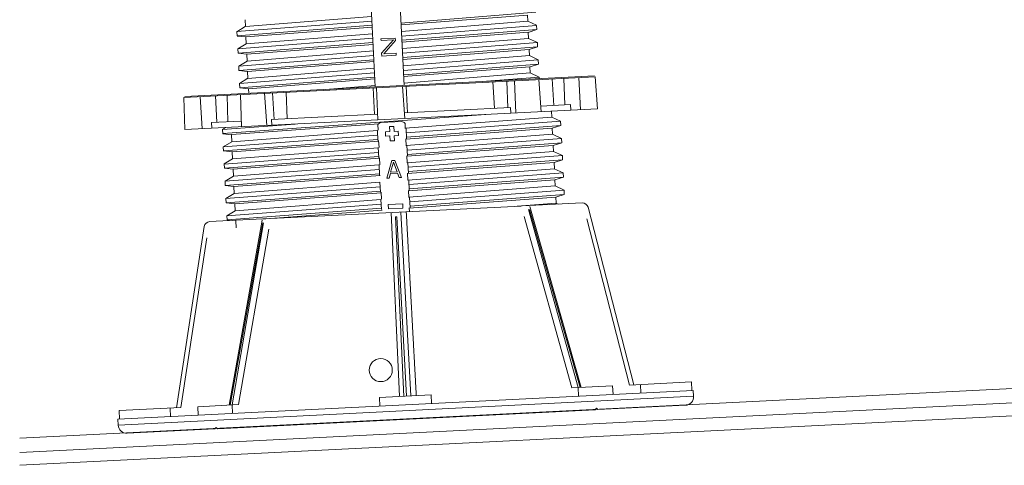
# Model space of a CAD drawing. Units: millimetres. Extents: x 0 to 6095, y 0 to 4244.
# Drawn here: x 923 to 1265, y 1856 to 2011 of the extents above; entities that cross this region are included whole.
import ezdxf

# ---------------------------------------------------------------- set-up
doc = ezdxf.new("R2010")
doc.units = ezdxf.units.MM
for name, color, linetype in [('PFｽﾀﾝﾄﾞ', 7, 'Continuous'), ('躯体', 2, 'Continuous'), ('防水層', 4, 'Continuous')]:
    doc.layers.add(name, color=color, linetype=linetype)

msp = doc.modelspace()

# ---------------------------------------------------------------- linework, layer by layer
at = {"layer": 'PFｽﾀﾝﾄﾞ', "lineweight": 5}
for p, q in [((1046.474, 1987.617), (1044.965, 2017.752)), ((1054.951, 2018.251), (1056.46, 1988.116)), ((1102.247, 2013.539), (1055.353, 2009.825)), ((998.462, 2006.822), (1045.341, 2010.52)), ((1001.372, 2008.579), (1001.248, 2010.979)), ((1045.217, 2012.107), (1001.392, 2008.579)), ((1055.471, 2009.171), (1099.276, 2012.581)), ((1099.389, 2010.459), (1055.544, 2006.925)), ((1099.399, 2010.469), (1099.291, 2012.591)), ((1099.415, 2010.438), (1102.433, 2009.037)), ((1001.356, 2008.589), (998.457, 2006.802)), ((998.457, 2006.802), (998.529, 2005.334)), ((1045.413, 2009.037), (998.518, 2005.319)), ((1001.542, 2004.979), (1045.444, 2008.393)), ((1055.621, 2005.308), (1102.474, 2009.006)), ((1102.546, 2007.549), (1055.739, 2003.846)), ((1102.546, 2007.549), (1099.61, 2006.586)), ((1102.546, 2007.549), (1102.474, 2009.017)), ((998.534, 2005.303), (1001.573, 2004.984)), ((998.755, 2000.817), (1045.598, 2004.515)), ((1001.665, 2002.584), (1001.547, 2004.984)), ((1045.562, 2006.122), (1001.676, 2002.589)), ((1048.436, 2004.345), (1053.432, 2004.597)), ((1048.472, 2003.712), (1048.436, 2004.345)), ((1052.84, 2003.928), (1048.472, 2003.712)), ((1048.688, 1999.375), (1052.84, 2003.928)), ((1053.478, 2003.706), (1049.445, 1999.159)), ((1053.432, 2004.597), (1053.478, 2003.706)), ((1055.729, 2003.181), (1099.585, 2006.596)), ((1099.708, 2004.464), (1055.883, 2000.925)), ((1099.698, 2004.474), (1099.59, 2006.601)), ((1099.713, 2004.479), (1102.773, 2003.037)), ((1001.676, 2002.589), (998.755, 2000.822)), ((998.755, 2000.807), (998.827, 1999.344)), ((1045.67, 2003.047), (998.838, 1999.339)), ((1001.846, 1998.984), (1045.789, 2002.403)), ((1045.82, 2000.117), (1001.995, 1996.578)), ((1055.925, 1999.313), (1102.773, 2003.027)), ((1056.028, 1997.191), (1099.894, 2000.601)), ((1102.85, 2001.548), (1056.038, 1997.845)), ((1099.997, 1998.479), (1099.894, 2000.606)), ((1102.845, 2001.59), (1099.904, 2000.627)), ((1102.845, 2001.554), (1102.773, 2003.021)), ((998.827, 1999.36), (1001.856, 1998.984)), ((999.059, 1994.812), (1045.943, 1998.525)), ((1002, 1996.568), (999.059, 1994.801)), ((1046.015, 1997.052), (999.131, 1993.339)), ((1001.969, 1996.594), (1001.851, 1998.994)), ((1048.74, 1998.355), (1048.688, 1999.375)), ((1053.731, 1998.602), (1048.74, 1998.355)), ((1049.445, 1999.159), (1053.695, 1999.37)), ((1053.695, 1999.37), (1053.731, 1998.602)), ((1100.002, 1998.489), (1056.141, 1994.951)), ((1056.223, 1993.328), (1103.071, 1997.026)), ((1100.012, 1998.499), (1103.071, 1997.042)), ((1103.149, 1995.564), (1103.077, 1997.032)), ((999.054, 1994.817), (999.126, 1993.349)), ((999.131, 1993.359), (1002.16, 1992.999)), ((1002.149, 1992.999), (1046.046, 1996.414)), ((1046.118, 1994.142), (1002.273, 1990.599)), ((1056.332, 1991.196), (1100.182, 1994.606)), ((1103.164, 1995.564), (1056.337, 1991.855)), ((1100.3, 1992.489), (1100.187, 1994.616)), ((1103.123, 1995.569), (1100.208, 1994.606)), ((1122.88, 1991.155), (980.029, 1983.991)), ((1122.566, 1991.433), (980.317, 1984.3)), ((999.358, 1988.832), (1046.242, 1992.535)), ((1002.273, 1990.624), (999.358, 1988.837)), ((1046.314, 1991.062), (999.44, 1987.349)), ((1002.268, 1990.599), (1002.149, 1992.999)), ((1002.464, 1987.009), (1046.304, 1990.418)), ((1100.3, 1992.484), (1056.44, 1988.945)), ((1083.582, 1989.476), (1103.36, 1991.042)), ((1092.446, 1980.411), (1092.122, 1989.61)), ((1094.867, 1989.749), (1095.258, 1978.552)), ((1100.295, 1992.499), (1103.396, 1991.021)), ((1104.04, 1978.99), (1103.283, 1990.171)), ((1103.406, 1990.475), (1103.375, 1991.036)), ((1103.401, 1990.475), (1103.375, 1991.036)), ((1108.52, 1981.215), (1107.902, 1990.403)), ((1112.321, 1981.41), (1111.904, 1990.604)), ((1117.204, 1990.872), (1117.714, 1979.675)), ((1123.637, 1979.973), (1122.88, 1991.155)), ((999.353, 1988.822), (999.43, 1987.359)), ((999.451, 1987.339), (1002.453, 1986.999)), ((1002.531, 1985.412), (1002.448, 1987.009)), ((1002.448, 1987.009), (1002.531, 1985.412)), ((1046.448, 1988.142), (1029.163, 1986.746)), ((1046.201, 1978.094), (1045.758, 1987.287)), ((1047.313, 1976.147), (1046.948, 1987.349)), ((1056.723, 1976.615), (1055.961, 1987.797)), ((1057.629, 1978.665), (1057.15, 1987.859)), ((1087.903, 1980.185), (1087.342, 1989.373)), ((980.399, 1972.789), (980.029, 1983.991)), ((986.317, 1973.087), (985.704, 1984.274)), ((991.009, 1984.542), (991.514, 1975.348)), ((995.31, 1975.539), (995.011, 1984.743)), ((999.997, 1973.772), (999.631, 1984.974)), ((1008.773, 1974.215), (1008.047, 1985.397)), ((1010.787, 1985.536), (1011.389, 1976.348)), ((1015.927, 1976.574), (1015.571, 1985.773)), ((1123.637, 1979.973), (980.399, 1972.789)), ((1093.435, 1980.463), (1056.584, 1978.614)), ((1093.507, 1978.459), (1093.435, 1980.463)), ((1114.232, 1981.503), (1103.901, 1980.988)), ((1114.33, 1979.505), (1114.232, 1981.503)), ((993.533, 1971.388), (1084.89, 1978.021)), ((1047.246, 1978.145), (1010.4, 1976.296)), ((1010.4, 1976.296), (1010.524, 1974.303)), ((1107.748, 1977.172), (1056.888, 1973.237)), ((1107.748, 1977.172), (1107.645, 1979.17)), ((1107.753, 1977.172), (1110.823, 1975.704)), ((999.93, 1975.771), (989.598, 1975.256)), ((989.598, 1975.256), (989.701, 1973.257)), ((994.501, 1973.499), (993.42, 1972.85)), ((993.497, 1971.357), (993.42, 1972.84)), ((993.456, 1972.871), (1018.687, 1974.699)), ((1047.694, 1974.823), (996.53, 1971.043)), ((1047.2, 1972.536), (1047.38, 1968.988)), ((1047.385, 1974.524), (1047.483, 1972.567)), ((1055.574, 1975.56), (1048.57, 1975.209)), ((1052.891, 1973.922), (1051.392, 1973.844)), ((1051.392, 1973.844), (1051.48, 1972.099)), ((1052.979, 1972.176), (1052.891, 1973.922)), ((1056.898, 1973.201), (1056.811, 1974.998)), ((1107.949, 1973.262), (1057.094, 1969.498)), ((1057.362, 1969.652), (1057.181, 1973.211)), ((1110.823, 1975.704), (1057.264, 1971.65)), ((1057.341, 1970.162), (1110.859, 1974.205)), ((1107.944, 1973.278), (1110.9, 1974.215)), ((1108.047, 1971.192), (1107.944, 1973.278)), ((1110.823, 1975.704), (1110.9, 1974.215)), ((996.515, 1971.027), (993.497, 1971.357)), ((1047.277, 1970.893), (993.723, 1966.845)), ((993.796, 1965.367), (1047.349, 1969.41)), ((996.639, 1968.596), (996.515, 1971.022)), ((1047.215, 1972.49), (996.639, 1968.576)), ((1051.48, 1972.099), (1049.981, 1972.026)), ((1049.981, 1972.026), (1050.058, 1970.528)), ((1050.058, 1970.528), (1051.557, 1970.6)), ((1051.557, 1970.6), (1051.645, 1968.854)), ((1054.477, 1972.248), (1052.979, 1972.176)), ((1053.051, 1970.677), (1054.555, 1970.749)), ((1053.138, 1968.926), (1053.051, 1970.677)), ((1054.555, 1970.749), (1054.477, 1972.248)), ((1057.207, 1967.211), (1057.078, 1969.631)), ((1057.223, 1967.262), (1108.052, 1971.192)), ((1111.121, 1969.729), (1057.619, 1965.666)), ((1108.047, 1971.202), (1111.121, 1969.729)), ((1111.121, 1969.76), (1111.199, 1968.251)), ((1111.121, 1969.729), (1111.194, 1968.261)), ((996.639, 1968.581), (993.718, 1966.84)), ((993.796, 1965.357), (993.718, 1966.845)), ((1047.658, 1968.797), (996.814, 1965.032)), ((996.937, 1962.601), (1047.499, 1966.51)), ((1047.504, 1966.546), (1047.684, 1962.993)), ((1047.643, 1968.998), (1047.787, 1966.577)), ((1051.645, 1968.854), (1053.138, 1968.926)), ((1108.242, 1967.303), (1057.393, 1963.528)), ((1057.66, 1963.657), (1057.48, 1967.221)), ((1057.655, 1964.198), (1111.199, 1968.251)), ((1108.242, 1967.293), (1111.204, 1968.236)), ((1108.345, 1965.207), (1108.242, 1967.303)), ((996.814, 1965.037), (993.796, 1965.367)), ((1047.56, 1964.898), (994.017, 1960.835)), ((996.937, 1962.591), (994.022, 1960.855)), ((994.089, 1959.392), (1047.633, 1963.441)), ((996.937, 1962.606), (996.819, 1965.032)), ((1047.962, 1962.828), (997.112, 1959.053)), ((1047.942, 1963.008), (1048.06, 1960.582)), ((1057.542, 1961.221), (1057.377, 1963.642)), ((1057.506, 1961.272), (1108.351, 1965.207)), ((1111.425, 1963.76), (1057.882, 1959.691)), ((1057.959, 1958.203), (1111.503, 1962.261)), ((1108.345, 1965.233), (1111.425, 1963.765)), ((1111.425, 1963.76), (1111.503, 1962.251)), ((1111.425, 1963.734), (1111.497, 1962.266)), ((994.094, 1959.387), (994.022, 1960.855)), ((997.112, 1959.047), (994.099, 1959.377)), ((1047.854, 1958.929), (994.321, 1954.86)), ((997.236, 1956.611), (997.118, 1959.037)), ((997.236, 1956.611), (997.118, 1959.037)), ((997.236, 1956.606), (1047.741, 1960.515)), ((1047.808, 1960.556), (1047.983, 1956.998)), ((1052.237, 1962.014), (1050.537, 1955.921)), ((1051.81, 1958.028), (1052.762, 1961.53)), ((1053.236, 1962.066), (1052.237, 1962.014)), ((1052.762, 1961.53), (1054.06, 1958.141)), ((1055.533, 1956.173), (1053.236, 1962.066)), ((1108.541, 1961.314), (1057.691, 1957.533)), ((1057.959, 1957.667), (1057.784, 1961.226)), ((1057.81, 1955.277), (1108.649, 1959.223)), ((1108.541, 1961.314), (1108.649, 1959.223)), ((1108.546, 1961.319), (1111.497, 1962.256)), ((1108.639, 1959.223), (1111.719, 1957.755)), ((997.236, 1956.596), (994.326, 1954.865)), ((994.398, 1953.387), (1047.967, 1957.446)), ((1048.225, 1956.828), (997.421, 1953.042)), ((1050.537, 1955.921), (1051.289, 1955.957)), ((1051.289, 1955.957), (1051.712, 1957.513)), ((1051.712, 1957.513), (1054.21, 1957.641)), ((1054.06, 1958.141), (1051.81, 1958.028)), ((1054.21, 1957.641), (1054.786, 1956.132)), ((1054.786, 1956.132), (1055.533, 1956.173)), ((1057.82, 1955.226), (1057.676, 1957.647)), ((1111.719, 1957.76), (1058.222, 1953.696)), ((1058.232, 1952.208), (1111.801, 1956.277)), ((1108.809, 1955.324), (1111.796, 1956.277)), ((1111.724, 1957.77), (1111.796, 1956.271)), ((1111.724, 1957.744), (1111.796, 1956.277)), ((994.398, 1953.392), (994.321, 1954.86)), ((997.416, 1953.047), (994.398, 1953.377)), ((1048.158, 1952.929), (994.62, 1948.86)), ((997.54, 1950.59), (997.416, 1953.042)), ((997.54, 1950.621), (997.416, 1953.042)), ((997.54, 1950.601), (1048.075, 1954.525)), ((1048.101, 1954.561), (1048.281, 1951.008)), ((1108.845, 1955.339), (1057.995, 1951.543)), ((1058.072, 1949.277), (1108.963, 1953.227)), ((1058.263, 1951.672), (1058.083, 1955.236)), ((1108.948, 1953.227), (1108.84, 1955.344)), ((1108.953, 1953.233), (1112.023, 1951.77)), ((994.697, 1947.377), (994.62, 1948.87)), ((997.54, 1950.601), (994.635, 1948.87)), ((994.702, 1947.377), (1048.261, 1951.445)), ((1048.575, 1950.843), (997.71, 1947.047)), ((1048.549, 1951.023), (1048.657, 1948.597)), ((1058.103, 1949.231), (1057.98, 1951.657)), ((1109.144, 1949.339), (1058.278, 1945.548)), ((1058.562, 1945.677), (1058.381, 1949.241)), ((1112.023, 1951.775), (1058.454, 1947.696)), ((1058.567, 1946.218), (1112.1, 1950.281)), ((1109.139, 1949.339), (1112.095, 1950.281)), ((1109.247, 1947.217), (1109.144, 1949.339)), ((1112.023, 1951.775), (1112.1, 1950.276)), ((997.715, 1947.047), (994.697, 1947.377)), ((1048.472, 1946.939), (994.918, 1942.86)), ((994.996, 1941.392), (1048.565, 1945.461)), ((997.839, 1944.601), (997.715, 1947.047)), ((997.839, 1944.601), (1048.41, 1948.53)), ((1097.184, 1946.249), (1010.133, 1941.886)), ((1048.405, 1948.566), (1048.585, 1945.013)), ((1055.992, 1947.042), (1050.996, 1946.795)), ((1050.996, 1946.795), (1051.073, 1945.296)), ((1051.073, 1945.296), (1056.064, 1945.543)), ((1056.064, 1945.543), (1055.992, 1947.042)), ((1058.345, 1944.302), (1058.278, 1945.662)), ((1109.283, 1947.227), (1095.737, 1946.177)), ((1095.784, 1946.182), (1109.247, 1947.222)), ((1118.347, 1947.31), (1097.622, 1946.274)), ((1117.997, 1883.218), (1100.156, 1946.043)), ((1109.242, 1947.222), (1109.937, 1946.892)), ((1120.382, 1945.816), (1136.281, 1884.13)), ((1009.695, 1941.861), (988.97, 1940.825)), ((997.833, 1944.601), (994.923, 1942.865)), ((994.996, 1941.392), (994.923, 1942.865)), ((1048.858, 1944.848), (1007.001, 1941.727)), ((1051.964, 1943.977), (1054.889, 1880.051)), ((1053.53, 1942.463), (1053.947, 1942.484)), ((1056.383, 1880.123), (1053.53, 1942.463)), ((1057.341, 1880.174), (1053.947, 1942.484)), ((1058.84, 1880.246), (1055.358, 1944.152)), ((1057.259, 1943.91), (1057.238, 1944.25)), ((1057.274, 1943.576), (1057.259, 1943.91)), ((1057.295, 1943.246), (1057.274, 1943.576)), ((1057.31, 1942.911), (1057.295, 1943.246)), ((1057.331, 1942.576), (1057.31, 1942.911)), ((1057.346, 1942.242), (1057.331, 1942.576)), ((1057.367, 1941.907), (1057.346, 1942.242)), ((1057.382, 1941.572), (1057.367, 1941.907)), ((1114.732, 1883.048), (1098.189, 1942.623)), ((1116.9, 1883.156), (1099.734, 1944.987)), ((1117.575, 1883.192), (1100.022, 1945.002)), ((1134.757, 1884.053), (1119.877, 1941.778)), ((977.448, 1876.167), (987.095, 1939.131)), ((996.803, 1941.217), (995.026, 1941.412)), ((1007.192, 1941.382), (995.727, 1877.084)), ((996.149, 1877.105), (1007.434, 1940.362)), ((996.829, 1877.136), (1007.722, 1940.372)), ((998.173, 1938.652), (998.05, 1941.073)), ((1057.403, 1941.237), (1057.382, 1941.572)), ((1057.418, 1940.903), (1057.403, 1941.237)), ((1057.439, 1940.568), (1057.418, 1940.903)), ((1057.454, 1940.233), (1057.439, 1940.568)), ((1057.475, 1939.898), (1057.454, 1940.233)), ((1057.49, 1939.563), (1057.475, 1939.898)), ((1057.511, 1939.229), (1057.49, 1939.563)), ((1057.526, 1938.894), (1057.511, 1939.229)), ((1057.547, 1938.559), (1057.526, 1938.894)), ((1057.563, 1938.224), (1057.547, 1938.559)), ((978.973, 1876.239), (988.001, 1935.165)), ((998.997, 1877.249), (1009.499, 1938.178)), ((1057.583, 1937.89), (1057.563, 1938.224)), ((1057.604, 1937.555), (1057.583, 1937.89)), ((1057.619, 1937.22), (1057.604, 1937.555)), ((1057.64, 1936.885), (1057.619, 1937.22)), ((1057.655, 1936.551), (1057.64, 1936.885)), ((1057.676, 1936.216), (1057.655, 1936.551)), ((1057.691, 1935.881), (1057.676, 1936.216)), ((1057.712, 1935.546), (1057.691, 1935.881)), ((1057.727, 1935.211), (1057.712, 1935.546)), ((1057.748, 1934.882), (1057.727, 1935.211)), ((1057.763, 1934.547), (1057.748, 1934.882)), ((1057.784, 1934.212), (1057.763, 1934.547)), ((1057.799, 1933.872), (1057.784, 1934.212)), ((1057.82, 1933.543), (1057.799, 1933.872)), ((1057.835, 1933.208), (1057.82, 1933.543)), ((1057.856, 1932.873), (1057.835, 1933.208)), ((1057.872, 1932.538), (1057.856, 1932.873)), ((1057.892, 1932.204), (1057.872, 1932.538)), ((1057.913, 1931.869), (1057.892, 1932.204)), ((1057.928, 1931.534), (1057.913, 1931.869)), ((1057.949, 1931.199), (1057.928, 1931.534)), ((1057.964, 1930.864), (1057.949, 1931.199)), ((1057.985, 1930.53), (1057.964, 1930.864)), ((1058, 1930.195), (1057.985, 1930.53)), ((1058.021, 1929.86), (1058, 1930.195)), ((1058.036, 1929.525), (1058.021, 1929.86)), ((1058.057, 1929.191), (1058.036, 1929.525)), ((1058.072, 1928.856), (1058.057, 1929.191)), ((1058.093, 1928.521), (1058.072, 1928.856)), ((1058.114, 1928.186), (1058.093, 1928.521)), ((1058.129, 1927.851), (1058.114, 1928.186)), ((1058.15, 1927.517), (1058.129, 1927.851)), ((1058.17, 1927.182), (1058.15, 1927.517)), ((1058.181, 1926.847), (1058.17, 1927.182)), ((1058.206, 1926.518), (1058.181, 1926.847)), ((1058.217, 1926.183), (1058.206, 1926.518)), ((1058.242, 1925.843), (1058.217, 1926.183)), ((1058.258, 1925.508), (1058.242, 1925.843)), ((1058.278, 1925.178), (1058.258, 1925.508)), ((1058.294, 1924.844), (1058.278, 1925.178)), ((1058.309, 1924.509), (1058.294, 1924.844)), ((1058.33, 1924.169), (1058.309, 1924.509)), ((1058.351, 1923.839), (1058.33, 1924.169)), ((1058.366, 1923.505), (1058.351, 1923.839)), ((1058.387, 1923.17), (1058.366, 1923.505)), ((1058.402, 1922.835), (1058.387, 1923.17)), ((1058.423, 1922.5), (1058.402, 1922.835)), ((1058.438, 1922.165), (1058.423, 1922.5)), ((1058.459, 1921.831), (1058.438, 1922.165)), ((1058.479, 1921.496), (1058.459, 1921.831)), ((1058.495, 1921.161), (1058.479, 1921.496)), ((1058.515, 1920.826), (1058.495, 1921.161)), ((1058.531, 1920.492), (1058.515, 1920.826)), ((1058.551, 1920.157), (1058.531, 1920.492)), ((1058.567, 1919.822), (1058.551, 1920.157)), ((1058.587, 1919.487), (1058.567, 1919.822)), ((1058.603, 1919.152), (1058.587, 1919.487)), ((1058.623, 1918.818), (1058.603, 1919.152)), ((1058.639, 1918.483), (1058.623, 1918.818)), ((1058.66, 1918.148), (1058.639, 1918.483)), ((1058.675, 1917.813), (1058.66, 1918.148)), ((1058.696, 1917.479), (1058.675, 1917.813)), ((1058.711, 1917.144), (1058.696, 1917.479)), ((1058.732, 1916.814), (1058.711, 1917.144)), ((1058.747, 1916.479), (1058.732, 1916.814)), ((1058.768, 1916.145), (1058.747, 1916.479)), ((1058.788, 1915.81), (1058.768, 1916.145)), ((1058.804, 1915.475), (1058.788, 1915.81)), ((1058.824, 1915.14), (1058.804, 1915.475)), ((1058.84, 1914.806), (1058.824, 1915.14)), ((1058.86, 1914.471), (1058.84, 1914.806)), ((1058.876, 1914.136), (1058.86, 1914.471)), ((1058.896, 1913.801), (1058.876, 1914.136)), ((1058.912, 1913.466), (1058.896, 1913.801)), ((1058.933, 1913.132), (1058.912, 1913.466)), ((1058.948, 1912.797), (1058.933, 1913.132)), ((1058.969, 1912.462), (1058.948, 1912.797)), ((1058.984, 1912.127), (1058.969, 1912.462)), ((1059.005, 1911.793), (1058.984, 1912.127)), ((1059.02, 1911.458), (1059.005, 1911.793)), ((1059.041, 1911.123), (1059.02, 1911.458)), ((1059.056, 1910.788), (1059.041, 1911.123)), ((1059.077, 1910.453), (1059.056, 1910.788)), ((1059.097, 1910.119), (1059.077, 1910.453)), ((1059.113, 1909.784), (1059.097, 1910.119)), ((1059.133, 1909.449), (1059.113, 1909.784)), ((1059.149, 1909.114), (1059.133, 1909.449)), ((1059.169, 1908.78), (1059.149, 1909.114)), ((1059.185, 1908.45), (1059.169, 1908.78)), ((1059.205, 1908.115), (1059.185, 1908.45)), ((1059.221, 1907.78), (1059.205, 1908.115)), ((1059.242, 1907.44), (1059.221, 1907.78)), ((1059.257, 1907.111), (1059.242, 1907.44)), ((1059.278, 1906.776), (1059.257, 1907.111)), ((1059.293, 1906.436), (1059.278, 1906.776)), ((1059.314, 1906.101), (1059.293, 1906.436)), ((1059.329, 1905.772), (1059.314, 1906.101)), ((1059.35, 1905.437), (1059.329, 1905.772)), ((1059.365, 1905.102), (1059.35, 1905.437)), ((1059.386, 1904.767), (1059.365, 1905.102)), ((1059.401, 1904.433), (1059.386, 1904.767)), ((1059.422, 1904.098), (1059.401, 1904.433)), ((1059.442, 1903.763), (1059.422, 1904.098)), ((1059.458, 1903.428), (1059.442, 1903.763)), ((1059.478, 1903.094), (1059.458, 1903.428)), ((1059.494, 1902.759), (1059.478, 1903.094)), ((1059.515, 1902.424), (1059.494, 1902.759)), ((1059.53, 1902.089), (1059.515, 1902.424)), ((1059.551, 1901.754), (1059.53, 1902.089)), ((1059.566, 1901.42), (1059.551, 1901.754)), ((1059.587, 1901.085), (1059.566, 1901.42)), ((1059.602, 1900.75), (1059.587, 1901.085)), ((1059.623, 1900.415), (1059.602, 1900.75)), ((1059.638, 1900.086), (1059.623, 1900.415)), ((1059.659, 1899.746), (1059.638, 1900.086)), ((1059.674, 1899.411), (1059.659, 1899.746)), ((1059.695, 1899.076), (1059.674, 1899.411)), ((1059.71, 1898.747), (1059.695, 1899.076)), ((1059.731, 1898.407), (1059.71, 1898.747)), ((1059.746, 1898.072), (1059.731, 1898.407)), ((1059.767, 1897.737), (1059.746, 1898.072)), ((1059.787, 1897.408), (1059.767, 1897.737)), ((1059.803, 1897.073), (1059.787, 1897.408)), ((1059.824, 1896.738), (1059.803, 1897.073)), ((1059.839, 1896.403), (1059.824, 1896.738)), ((1059.86, 1896.068), (1059.839, 1896.403)), ((1059.875, 1895.734), (1059.86, 1896.068)), ((1059.896, 1895.399), (1059.875, 1895.734)), ((1059.911, 1895.064), (1059.896, 1895.399)), ((1059.932, 1894.729), (1059.911, 1895.064)), ((1059.947, 1894.395), (1059.932, 1894.729)), ((1059.973, 1894.06), (1059.947, 1894.395)), ((1059.983, 1893.725), (1059.973, 1894.06)), ((1060.004, 1893.39), (1059.983, 1893.725)), ((1060.019, 1893.055), (1060.004, 1893.39)), ((1060.04, 1892.721), (1060.019, 1893.055)), ((1060.055, 1892.386), (1060.04, 1892.721)), ((1060.076, 1892.051), (1060.055, 1892.386)), ((1060.096, 1891.716), (1060.076, 1892.051)), ((1060.112, 1891.382), (1060.096, 1891.716)), ((1060.133, 1891.047), (1060.112, 1891.382)), ((1060.153, 1890.712), (1060.133, 1891.047)), ((1060.169, 1890.382), (1060.153, 1890.712)), ((1060.189, 1890.042), (1060.169, 1890.382)), ((1060.205, 1889.708), (1060.189, 1890.042)), ((1060.22, 1889.373), (1060.205, 1889.708)), ((1060.241, 1889.043), (1060.22, 1889.373)), ((1060.256, 1888.709), (1060.241, 1889.043)), ((1060.277, 1888.374), (1060.256, 1888.709)), ((1060.297, 1888.034), (1060.277, 1888.374)), ((1060.318, 1887.704), (1060.297, 1888.034)), ((1060.333, 1887.369), (1060.318, 1887.704)), ((1060.349, 1887.035), (1060.333, 1887.369)), ((1060.369, 1886.7), (1060.349, 1887.035)), ((1060.385, 1886.365), (1060.369, 1886.7)), ((1060.406, 1886.03), (1060.385, 1886.365)), ((1060.426, 1885.696), (1060.406, 1886.03)), ((1060.442, 1885.361), (1060.426, 1885.696)), ((1060.462, 1885.026), (1060.442, 1885.361)), ((1060.478, 1884.691), (1060.462, 1885.026)), ((1060.498, 1884.356), (1060.478, 1884.691)), ((1060.514, 1884.022), (1060.498, 1884.356)), ((1060.534, 1883.687), (1060.514, 1884.022)), ((1060.55, 1883.352), (1060.534, 1883.687)), ((1128.865, 1883.759), (1114.732, 1883.048)), ((1129.029, 1880.761), (1128.865, 1883.759)), ((1156.218, 1885.129), (1134.757, 1884.053)), ((1138.645, 1881.235), (1138.506, 1884.243)), ((1156.383, 1882.137), (1156.218, 1885.129)), ((957.14, 1872.145), (1156.888, 1882.162)), ((1065.829, 1880.597), (1047.895, 1879.7)), ((1060.565, 1883.017), (1060.55, 1883.352)), ((1060.586, 1882.683), (1060.565, 1883.017)), ((1060.606, 1882.348), (1060.586, 1882.683)), ((1060.622, 1882.018), (1060.606, 1882.348)), ((1060.642, 1881.678), (1060.622, 1882.018)), ((1060.663, 1881.343), (1060.642, 1881.678)), ((1060.678, 1881.009), (1060.663, 1881.343)), ((1060.699, 1880.679), (1060.678, 1881.009)), ((1060.715, 1880.344), (1060.699, 1880.679)), ((1065.994, 1877.594), (1065.829, 1880.597)), ((1117.065, 1880.154), (1116.926, 1883.162)), ((1156.888, 1882.162), (1156.991, 1880.164)), ((957.243, 1870.147), (1156.991, 1880.164)), ((998.997, 1877.249), (984.865, 1876.538)), ((996.963, 1874.133), (996.803, 1877.136)), ((1048.034, 1876.693), (1047.895, 1879.7)), ((1123.797, 1875.498), (1154.143, 1877.017)), ((978.973, 1876.239), (957.511, 1875.168)), ((957.645, 1872.171), (957.511, 1875.168)), ((975.223, 1876.054), (975.388, 1873.051)), ((984.999, 1873.541), (984.865, 1876.538)), ((991.735, 1868.869), (1122.797, 1875.446)), ((1123.271, 1875.972), (1122.797, 1875.446)), ((1123.797, 1875.498), (1123.271, 1875.972)), ((957.14, 1872.145), (957.243, 1870.147)), ((960.385, 1867.298), (990.736, 1868.823)), ((991.205, 1869.348), (990.736, 1868.823)), ((991.735, 1868.869), (991.205, 1869.348))]:
    msp.add_line(p, q, dxfattribs=at)
msp.add_circle((1048.397, 1889.234), 3.999, dxfattribs=at)
for points in [[(1048.56, 1975.209), (1048.096, 1975.178), (1047.669, 1974.936), (1047.406, 1974.555)], [(1056.79, 1975.024), (1056.491, 1975.379), (1056.043, 1975.575), (1055.58, 1975.56)], [(1120.382, 1945.816), (1120.145, 1946.733), (1119.295, 1947.356), (1118.347, 1947.31)], [(988.97, 1940.825), (988.022, 1940.774), (987.239, 1940.068), (987.095, 1939.131)], [(1154.143, 1877.017), (1155.796, 1877.1), (1157.073, 1878.506), (1156.991, 1880.164)], [(957.243, 1870.147), (957.326, 1868.493), (958.732, 1867.216), (960.385, 1867.298)]]:
    msp.add_open_spline(points, degree=3, dxfattribs=at)
at = {"layer": '躯体', "lineweight": 5}
msp.add_line((3130.935, 1966.408), (923.019, 1856.163), dxfattribs=at)
at = {"layer": '防水層', "lineweight": 5}
for p, q in [((3130.935, 1975.902), (923.019, 1865.65)), ((3130.935, 1970.895), (923.019, 1860.644))]:
    msp.add_line(p, q, dxfattribs=at)

doc.saveas('drawing.dxf')
